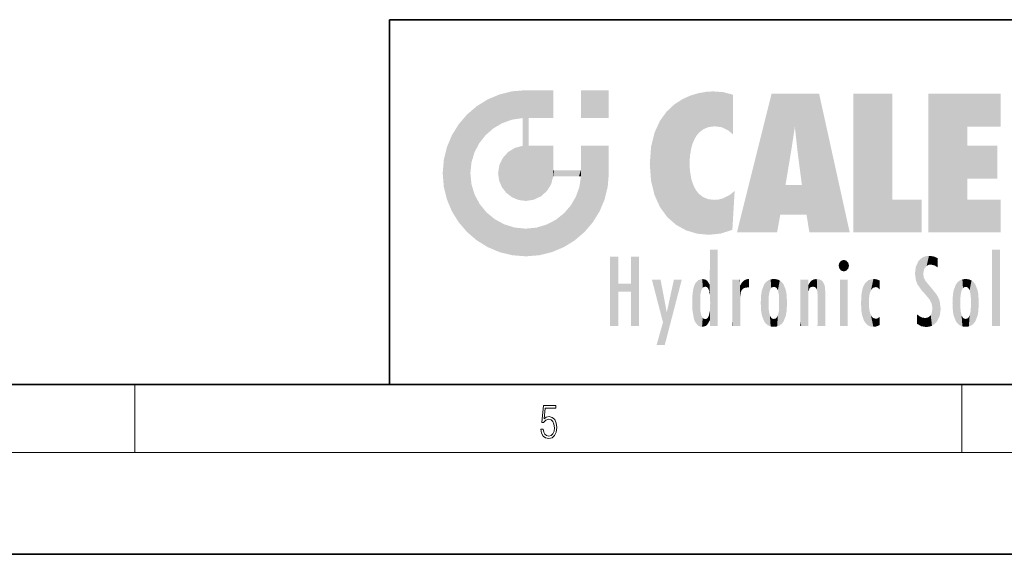
# Model space of a CAD drawing. Extents: x 0 to 420, y 0 to 297.
# Drawn here: x 208 to 266, y 0 to 32 of the extents above; entities that cross this region are included whole.
import ezdxf

# ---------------------------------------------------------------- set-up
doc = ezdxf.new("R2010")
doc.units = 0

msp = doc.modelspace()

# ---------------------------------------------------------------- linework, layer by layer
at = {"color": 7, "lineweight": 35}
for p, q in [((230, 31.5), (230, 10)), ((230, 31.5), (410, 31.5)), ((20, 10), (410, 10)), ((230, 10), (410, 10)), ((0, 0), (420, 0))]:
    msp.add_line(p, q, dxfattribs=at)
at = {"color": 7, "lineweight": 13}
for p, q in [((215, 6), (215, 10)), ((263.75, 6), (263.75, 10)), ((414, 6), (16, 6))]:
    msp.add_line(p, q, dxfattribs=at)
msp.add_lwpolyline([(238.931976, 7.37564), (238.969543, 7.141982), (239.065506, 6.966739), (239.207367, 6.858255), (239.395126, 6.819312), (239.591232, 6.8666), (239.739349, 6.991774), (239.835327, 7.194833), (239.868698, 7.467434), (239.835327, 7.73169), (239.74353, 7.93475), (239.599579, 8.062706), (239.41391, 8.109993), (239.240753, 8.076613), (239.11557, 7.984819), (239.186508, 8.616252), (239.801941, 8.616252), (239.801941, 8.76368), (239.088455, 8.76368), (238.977875, 7.770633), (239.092621, 7.770633), (239.213623, 7.912497), (239.390961, 7.962566), (239.530731, 7.926405), (239.637131, 7.826266), (239.701797, 7.667712), (239.726837, 7.459089), (239.703888, 7.250466), (239.639221, 7.097476), (239.534912, 7.000119), (239.399292, 6.966739), (239.263687, 6.994555), (239.161469, 7.078004), (239.094711, 7.20596), (239.067581, 7.37564)], close=True, dxfattribs=at)
at = {"color": 114, "lineweight": 5}
for points in [[(237.243805, 27.282043), (236.490585, 27.096561), (237.235016, 25.611378), (236.653412, 25.40386)], [(237.243805, 27.282043), (237.235016, 25.611378), (238.037811, 27.346109), (237.861588, 25.706188)], [(238.214035, 24.082113), (238.037811, 27.346109), (238.037811, 20.820063), (237.861588, 25.706188)], [(238.158676, 27.346109), (238.077209, 27.346109), (238.214035, 24.082113), (238.037811, 27.346109)], [(238.34549, 27.346109), (238.158676, 27.346109), (238.227036, 25.714863), (238.214035, 25.714878)], [(238.214035, 25.714878), (238.158676, 27.346109), (238.214035, 24.096693), (238.214035, 24.082113)], [(238.34549, 27.346109), (238.227036, 25.714863), (238.853317, 27.346109), (238.941437, 25.713987)], [(239.654266, 27.346109), (238.853317, 27.346109), (239.394394, 25.713432), (238.941437, 25.713987)], [(239.654266, 27.346109), (239.394394, 25.713432), (239.633698, 25.713139), (239.561035, 25.713228)], [(239.654266, 27.346109), (239.633698, 25.713139), (239.668839, 25.713097)], [(239.668839, 27.346109), (239.654266, 27.346109), (239.668839, 25.727676), (239.668839, 25.713097)], [(239.668839, 27.346109), (239.668839, 25.727676), (239.668839, 27.038059), (239.668839, 26.529602)], [(239.668839, 27.346109), (239.668839, 27.038059), (239.668839, 27.306671), (239.668839, 27.225105)], [(242.932831, 27.346109), (242.932831, 25.71509), (241.301804, 27.346109), (241.301804, 25.71509)], [(242.932831, 27.346109), (241.301804, 27.346109), (242.932831, 27.346109)], [(235.146851, 26.401667), (235.297256, 24.22278), (235.788254, 26.799744)], [(235.297256, 24.22278), (235.672638, 24.697792), (235.788254, 26.799744), (236.128647, 25.095409)], [(235.788254, 26.799744), (236.128647, 25.095409), (236.490585, 27.096561), (236.653412, 25.40386)], [(246.795135, 26.508978), (246.901733, 19.408924), (247.283432, 26.823689), (247.49231, 19.084898)], [(247.283432, 26.823689), (247.49231, 19.084898), (247.761185, 27.036129)], [(247.49231, 19.084898), (247.692169, 23.050819), (247.761185, 27.036129), (247.714249, 23.477276)], [(247.761185, 27.036129), (247.714249, 23.477276), (247.788864, 23.920311)], [(248.225143, 27.173529), (247.761185, 27.036129), (247.872559, 24.20422), (247.788864, 23.920311)], [(248.225143, 27.173529), (247.872559, 24.20422), (248.111923, 24.675468), (247.987885, 24.471178)], [(248.225143, 27.173529), (248.111923, 24.675468), (248.686157, 27.252592), (248.262955, 24.855347)], [(248.262955, 24.855347), (248.509949, 25.047398), (248.686157, 27.252592), (248.813705, 25.172501)], [(248.686157, 27.252592), (248.813705, 25.172501), (249.077774, 27.275316), (249.179199, 25.217192)], [(249.077774, 27.275316), (249.179199, 25.217192), (249.676224, 27.230614), (249.594284, 25.161049)], [(249.676224, 27.230614), (249.594284, 25.161049), (249.967041, 24.97489)], [(250.24939, 27.080276), (249.676224, 27.230614), (250.24939, 24.740677), (249.967041, 24.97489)], [(250.24939, 27.080276), (250.24939, 24.740677), (250.24939, 25.910477), (250.24939, 24.761557)], [(250.24939, 27.080276), (250.24939, 25.910477), (250.24939, 26.906931), (250.24939, 26.638954)], [(250.24939, 27.080276), (250.24939, 26.906931), (250.24939, 27.023785)], [(252.850708, 18.967134), (252.523972, 27.134508), (250.48497, 18.967134)], [(255.329041, 27.134508), (252.523972, 27.134508), (254.067398, 23.646654), (253.898407, 25.184814)], [(253.898407, 25.184814), (252.523972, 27.134508), (253.042221, 20.017813), (252.850708, 18.967134)], [(255.329041, 27.134508), (254.067398, 23.646654), (254.089752, 23.475666), (254.074722, 23.590559)], [(255.329041, 27.134508), (254.089752, 23.475666), (254.211884, 22.541525), (254.123657, 23.216351)], [(255.329041, 27.134508), (254.211884, 22.541525), (254.315231, 21.751013), (254.313477, 21.764442)], [(255.329041, 27.134508), (254.315231, 21.751013), (254.75444, 18.967134), (254.585449, 20.017813)], [(255.329041, 27.134508), (254.75444, 18.967134), (257.131531, 18.967134)], [(257.345825, 27.134508), (259.643982, 27.134508), (257.345825, 18.967134), (259.643982, 20.895159)], [(264.061859, 25.206451), (261.763672, 18.967134), (266.033112, 27.134508), (261.763672, 27.134508)], [(264.061859, 25.206451), (266.033112, 27.134508), (266.033112, 25.206451)], [(235.146851, 26.401667), (234.576492, 25.912409), (234.835953, 23.087656), (234.773834, 22.451082)], [(235.146851, 26.401667), (234.835953, 23.087656), (235.297256, 24.22278), (235.014389, 23.682144)], [(246.340286, 26.084427), (246.383911, 19.863441), (246.795135, 26.508978), (246.901733, 19.408924)], [(234.576492, 18.989834), (234.576492, 25.912409), (234.087234, 25.342047)], [(235.146851, 18.500574), (234.773834, 22.451082), (234.576492, 18.989834), (234.576492, 25.912409)], [(238.037811, 20.820063), (237.861588, 25.706188), (237.861588, 25.691595)], [(238.037811, 20.820063), (237.861588, 25.691595), (237.861588, 24.380198), (237.861588, 24.889048)], [(238.214035, 25.714878), (238.214035, 24.096693), (238.214035, 25.406876), (238.214035, 24.898495)], [(238.214035, 25.714878), (238.214035, 25.406876), (238.214035, 25.675446), (238.214035, 25.593891)], [(245.629669, 24.847553), (245.954269, 20.448957), (245.943573, 25.535473)], [(245.943573, 25.535473), (245.954269, 20.448957), (246.340286, 26.084427), (246.383911, 19.863441)], [(233.689148, 24.700661), (234.087234, 19.560194), (234.087234, 25.342047), (234.576492, 18.989834)], [(253.898407, 25.184814), (253.042221, 20.017813), (253.352341, 21.787449), (253.346283, 21.751013)], [(253.898407, 25.184814), (253.352341, 21.787449), (253.394485, 22.040693), (253.365005, 21.863541)], [(253.898407, 25.184814), (253.394485, 22.040693), (253.658249, 23.625854), (253.477814, 22.541525)], [(253.898407, 25.184814), (253.658249, 23.625854), (253.78006, 24.415667), (253.661713, 23.646654)], [(264.061859, 20.895159), (261.763672, 18.967134), (264.061859, 24.068939), (264.061859, 25.206451)], [(233.392334, 23.998325), (233.689148, 20.201582), (233.689148, 24.700661), (234.087234, 19.560194)], [(238.037811, 20.820063), (237.861588, 24.380198), (237.861588, 24.111378), (237.861588, 24.193008)], [(245.423218, 24.006113), (245.628265, 21.165981), (245.629669, 24.847553), (245.954269, 20.448957)], [(233.206848, 23.245119), (233.392334, 20.903917), (233.392334, 23.998325), (233.689148, 20.201582)], [(236.9991, 23.702463), (237.218445, 21.044668), (237.398834, 23.948868), (237.607224, 20.878925)], [(237.398834, 23.948868), (237.607224, 20.878925), (237.861588, 24.071909)], [(238.037811, 20.820063), (237.861588, 24.111378), (237.607224, 20.878925), (237.861588, 24.071909)], [(238.517502, 20.893499), (238.249176, 24.082113), (238.037811, 20.820063), (238.214035, 24.082113)], [(238.517502, 20.893499), (238.48848, 24.082113), (238.249176, 24.082113), (238.321838, 24.082113)], [(238.517502, 20.893499), (238.94223, 21.098566), (238.48848, 24.082113), (238.941437, 24.082113)], [(239.655838, 24.082113), (238.941437, 24.082113), (239.2892, 21.412397), (238.94223, 21.098566)], [(239.655838, 24.082113), (239.2892, 21.412397), (239.65863, 22.274885), (239.535599, 21.812126)], [(239.668839, 24.082113), (239.655838, 24.082113), (239.668839, 22.627289), (239.65863, 22.274885)], [(239.668839, 24.082113), (239.668839, 22.627289), (239.668839, 23.354702), (239.668839, 22.640282)], [(239.668839, 24.082113), (239.668839, 23.354702), (239.668839, 23.974308), (239.668839, 23.807673)], [(239.668839, 24.082113), (239.668839, 23.974308), (239.668839, 24.046974)], [(241.499146, 18.989834), (241.422668, 24.082113), (241.301804, 24.082113), (241.341202, 24.082113)], [(241.499146, 18.989834), (241.301804, 24.082113), (241.301804, 23.354702), (241.301804, 24.06912)], [(241.422668, 24.082113), (241.499146, 18.989834), (241.609482, 24.082113), (241.988403, 19.560194)], [(241.609482, 24.082113), (241.988403, 19.560194), (242.117325, 24.082113), (242.38649, 20.201582)], [(242.117325, 24.082113), (242.38649, 20.201582), (242.918274, 24.082113), (242.683304, 20.903917)], [(242.918274, 24.082113), (242.683304, 20.903917), (242.86879, 21.657124)], [(242.86879, 21.657124), (242.932846, 22.45112), (242.918274, 24.082113), (242.932831, 23.774445)], [(242.918274, 24.082113), (242.932831, 23.774445), (242.932831, 24.082113), (242.932831, 23.961258)], [(242.932831, 24.082113), (242.932831, 23.961258), (242.932831, 24.042723)], [(245.348923, 22.996586), (245.421326, 22.015022), (245.423218, 24.006113), (245.628265, 21.165981)], [(264.061859, 20.895159), (264.061859, 24.068939), (264.061859, 22.140915)], [(264.061859, 22.140915), (264.061859, 24.068939), (265.830505, 22.140915), (265.830505, 24.068939)], [(233.142792, 22.45112), (233.206848, 21.657124), (233.206848, 23.245119), (233.392334, 20.903917)], [(236.480225, 22.930769), (236.631393, 21.631723), (236.685287, 23.355495), (236.887741, 21.301023)], [(236.685287, 23.355495), (236.887741, 21.301023), (236.9991, 23.702463), (237.218445, 21.044668)], [(241.499146, 18.989834), (241.301804, 23.354702), (241.301804, 22.735096), (241.301804, 22.90173)], [(242.932846, 23.266617), (242.932831, 23.774445), (242.932846, 22.465685), (242.932846, 22.45112)], [(236.406799, 22.451082), (236.465652, 22.020498), (236.480225, 22.930769), (236.631393, 21.631723)], [(241.499146, 18.989834), (241.301804, 22.735096), (241.301804, 22.627289), (241.301804, 22.662428)], [(248.140198, 18.890856), (247.714096, 22.606712), (247.49231, 19.084898), (247.692169, 23.050819)], [(235.030334, 21.180571), (234.840149, 21.793262), (235.146851, 18.500574), (234.773834, 22.451082)], [(239.668839, 22.627289), (239.65863, 22.274885), (239.708267, 22.627289), (239.673218, 22.274885)], [(240.475769, 22.274885), (239.708267, 22.627289), (239.673218, 22.274885)], [(240.475769, 22.274885), (239.976883, 22.627289), (239.708267, 22.627289), (239.789841, 22.627289)], [(240.475769, 22.274885), (240.984619, 22.274885), (239.976883, 22.627289), (240.485321, 22.627289)], [(241.287231, 22.627289), (240.485321, 22.627289), (241.171814, 22.274885), (240.984619, 22.274885)], [(241.287231, 22.627289), (241.171814, 22.274885), (241.292908, 22.274885), (241.253433, 22.274885)], [(241.499146, 18.989834), (241.301804, 22.627289), (241.198105, 21.648308), (241.292908, 22.274885)], [(241.287231, 22.627289), (241.292908, 22.274885), (241.301804, 22.627289)], [(247.869644, 21.874062), (247.787628, 22.157452), (248.140198, 18.890856), (247.714096, 22.606712)], [(241.499146, 18.989834), (241.198105, 21.648308), (240.928787, 18.500574), (240.990585, 21.066689)], [(248.140198, 18.890856), (247.982239, 21.610163), (247.869644, 21.874062)], [(248.140198, 18.890856), (248.249557, 21.234249), (247.982239, 21.610163), (248.102951, 21.409719)], [(254.585449, 20.017813), (253.399994, 21.751013), (253.042221, 20.017813), (253.346283, 21.751013)], [(254.585449, 20.017813), (254.223114, 21.751013), (253.399994, 21.751013), (254.084244, 21.751013)], [(254.585449, 20.017813), (254.315231, 21.751013), (254.223114, 21.751013), (254.284943, 21.751013)], [(235.331268, 20.626133), (235.030334, 21.180571), (235.788254, 18.102497), (235.146851, 18.500574)], [(240.682144, 20.54192), (240.928787, 18.500574), (240.990585, 21.066689)], [(248.829926, 18.826288), (248.249557, 21.234249), (248.140198, 18.890856)], [(248.829926, 18.826288), (248.781952, 20.927324), (248.249557, 21.234249), (248.488678, 21.047979)], [(248.829926, 18.826288), (249.539612, 18.89942), (248.781952, 20.927324), (249.133987, 20.884413)], [(249.539612, 18.89942), (249.406921, 20.904562), (249.133987, 20.884413)], [(250.21553, 19.118832), (249.648804, 20.963295), (249.539612, 18.89942), (249.406921, 20.904562)], [(250.216736, 19.139231), (250.04631, 21.165112), (250.21553, 19.118832), (249.648804, 20.963295)], [(250.347366, 21.349228), (250.350632, 21.404415), (250.216736, 19.139231), (250.04631, 21.165112)], [(250.347366, 21.349228), (250.216736, 19.139231), (250.32515, 20.97328), (250.283081, 20.261623)], [(250.347366, 21.349228), (250.32515, 20.97328), (250.340622, 21.235071)], [(257.345825, 18.967134), (259.643982, 20.895159), (261.367554, 18.967134), (261.367554, 20.895159)], [(264.061859, 20.895159), (266.033112, 20.895159), (261.763672, 18.967134), (266.033112, 18.967134)], [(235.331268, 20.626133), (235.788254, 18.102497), (235.729828, 20.143074)], [(240.682144, 20.54192), (240.284531, 20.085894), (240.928787, 18.500574), (240.287384, 18.102497)], [(235.729828, 20.143074), (235.788254, 18.102497), (236.212891, 19.744514), (236.490585, 17.805679)], [(236.212891, 19.744514), (236.490585, 17.805679), (236.767319, 19.443583), (237.243805, 17.620199)], [(239.809525, 19.710505), (240.287384, 18.102497), (240.284531, 20.085894)], [(236.767319, 19.443583), (237.243805, 17.620199), (237.380005, 19.253397), (238.037811, 17.556133)], [(237.380005, 19.253397), (238.037811, 17.556133), (238.037811, 19.187086), (238.831833, 17.620199)], [(238.037811, 19.187086), (238.831833, 17.620199), (238.674393, 19.249208)], [(238.674393, 19.249208), (238.831833, 17.620199), (239.26889, 19.427645), (239.585037, 17.805679)], [(239.26889, 19.427645), (239.585037, 17.805679), (239.809525, 19.710505), (240.287384, 18.102497)], [(243.495056, 15.937251), (243.495056, 13.445845), (243.495056, 17.529495), (243.00766, 13.445845)], [(243.495056, 17.529495), (243.00766, 13.445845), (243.00766, 17.529495)], [(244.718552, 17.529495), (244.231079, 15.466035), (244.231079, 15.937251), (243.495056, 15.466035)], [(244.718552, 13.445845), (244.231079, 13.445845), (244.718552, 17.529495), (244.231079, 15.466035)], [(244.718552, 17.529495), (244.231079, 15.937251), (244.231079, 17.529495)], [(248.903397, 15.112939), (248.888428, 15.302769), (248.891129, 17.625853), (248.88855, 17.080669)], [(248.903397, 15.112939), (248.891129, 17.625853), (248.892426, 17.90152), (248.892029, 17.818693)], [(248.903397, 15.112939), (248.892426, 17.90152), (248.914917, 17.941181), (248.892609, 17.941181)], [(248.903397, 15.112939), (248.914917, 17.941181), (248.907272, 14.816108)], [(248.950485, 13.445845), (248.907272, 14.816108), (249.23201, 17.941181), (248.914917, 17.941181)], [(248.950485, 13.445845), (249.23201, 17.941181), (249.053925, 13.445845)], [(249.303146, 13.445845), (249.053925, 13.445845), (249.303146, 17.941181), (249.23201, 17.941181)], [(249.350845, 13.445845), (249.303146, 13.445845), (249.350845, 17.906908), (249.350845, 17.941181)], [(249.303146, 13.445845), (249.303146, 17.941181), (249.350845, 17.941181)], [(249.350845, 13.445845), (249.350845, 17.906908), (249.350845, 14.412038), (249.350845, 15.952339)], [(261.383331, 15.538221), (261.465973, 16.549204), (261.305298, 17.409313), (261.454956, 17.50802)], [(261.61676, 17.564173), (261.454956, 17.50802), (261.51886, 16.810593), (261.465973, 16.549204)], [(261.61676, 17.564173), (261.51886, 16.810593), (261.802338, 17.583727), (261.668152, 17.000961)], [(261.668152, 17.000961), (261.774536, 17.055223), (261.802338, 17.583727), (261.89975, 17.074581)], [(261.802338, 17.583727), (261.89975, 17.074581), (262.071594, 17.554585), (262.143768, 17.015884)], [(262.071594, 17.554585), (262.143768, 17.015884), (262.319031, 17.448257), (262.318787, 17.42164)], [(262.317291, 17.255701), (262.31842, 17.379187), (262.143768, 17.015884), (262.318787, 17.42164)], [(265.982269, 17.941181), (265.982269, 13.445845), (265.524078, 17.941181), (265.524078, 13.445845)], [(265.982269, 17.941181), (265.524078, 17.941181), (265.982269, 17.941181)], [(248.888428, 15.302769), (248.88298, 15.900322), (248.88855, 17.080669)], [(256.52063, 16.836887), (256.630585, 17.299248), (256.478912, 17.009604), (256.52063, 17.178501)], [(256.52063, 16.836887), (256.935852, 17.299248), (256.630585, 17.299248), (256.786041, 17.345379)], [(256.52063, 16.836887), (257.088226, 17.009604), (256.935852, 17.299248), (257.045624, 17.178501)], [(256.52063, 16.836887), (256.935852, 16.714718), (257.088226, 17.009604), (257.045624, 16.836887)], [(256.52063, 16.836887), (256.630585, 16.714718), (256.935852, 16.714718), (256.786041, 16.668377)], [(261.035492, 16.129967), (261.029785, 16.943932), (260.978516, 16.538387)], [(261.035492, 16.129967), (261.125671, 15.906108), (261.029785, 16.943932), (261.183868, 17.276356)], [(261.383331, 15.538221), (261.305298, 17.409313), (261.125671, 15.906108), (261.183868, 17.276356)], [(262.317291, 17.255701), (262.143768, 17.015884), (262.314636, 16.95821), (262.314117, 16.901283)], [(261.624023, 15.276784), (261.49765, 16.312929), (261.383331, 15.538221), (261.465973, 16.549204)], [(261.624023, 15.276784), (261.620483, 16.083231), (261.49765, 16.312929), (261.602478, 16.105103)], [(244.231079, 15.937251), (243.495056, 15.466035), (243.495056, 15.937251), (243.495056, 13.445845)], [(246.125641, 13.667894), (245.472443, 16.180971), (246.344986, 14.274477), (245.984222, 16.180971)], [(246.227966, 12.324745), (246.344986, 14.274477), (247.232132, 16.180971), (246.354691, 14.274477)], [(247.232132, 16.180971), (246.354691, 14.274477), (246.769073, 16.180971)], [(247.867722, 15.339612), (247.906555, 15.609497), (247.953003, 13.859357), (247.95752, 15.800388)], [(247.953003, 13.859357), (247.95752, 15.800388), (248.025726, 13.678757), (248.032227, 15.968724)], [(248.025726, 13.678757), (248.032227, 15.968724), (248.188568, 13.478816), (248.19873, 16.153973)], [(248.188568, 13.478816), (248.19873, 16.153973), (248.29834, 13.422511)], [(248.444183, 16.224279), (248.331146, 15.305006), (248.19873, 16.153973), (248.318085, 15.115333)], [(248.19873, 16.153973), (248.318085, 15.115333), (248.29834, 13.422511), (248.317459, 14.816114)], [(248.466553, 15.701984), (248.389664, 15.57155), (248.444183, 16.224279), (248.331146, 15.305006)], [(248.641327, 16.180151), (248.466553, 15.701984), (248.444183, 16.224279)], [(248.641327, 16.180151), (248.619614, 15.769328), (248.466553, 15.701984), (248.519409, 15.74395)], [(248.619614, 15.769328), (248.641327, 16.180151), (248.710373, 15.74377), (248.738861, 16.106903)], [(248.710373, 15.74377), (248.738861, 16.106903), (248.758835, 15.701528), (248.882874, 15.877683)], [(248.758835, 15.701528), (248.882874, 15.877683), (248.830688, 15.570341)], [(248.888428, 15.302769), (248.830688, 15.570341), (248.88298, 15.900322), (248.882874, 15.877683)], [(250.555115, 13.445845), (250.259827, 16.180971), (250.23468, 13.445845), (250.212143, 16.180971)], [(250.23468, 13.445845), (250.212143, 16.180971), (250.212143, 16.152027)], [(250.23468, 13.445845), (250.212143, 16.152027), (250.212143, 13.881045), (250.212143, 14.627445)], [(250.647995, 16.180971), (250.330948, 16.180971), (250.555115, 13.445845), (250.259827, 16.180971)], [(250.555115, 13.445845), (250.626999, 13.445845), (250.647995, 16.180971), (250.675201, 13.445845)], [(250.670288, 16.180971), (250.647995, 16.180971), (250.670288, 15.870038), (250.670288, 15.845119)], [(250.647995, 16.180971), (250.675201, 13.445845), (250.670288, 15.845119), (250.675201, 15.168117)], [(250.670288, 16.180971), (250.670288, 15.870038), (250.670288, 16.117584), (250.670288, 16.013044)], [(250.670288, 15.845119), (250.675201, 15.168117), (250.680038, 15.845119), (250.715637, 15.466833)], [(250.680038, 15.845119), (250.715637, 15.466833), (250.781006, 16.018089)], [(250.715637, 15.466833), (250.771454, 15.577068), (250.781006, 16.018089), (250.855713, 15.658415)], [(250.781006, 16.018089), (250.855713, 15.658415), (250.910889, 16.141848), (250.971924, 15.708767)], [(250.910889, 16.141848), (250.971924, 15.708767), (251.043365, 16.203171), (251.123627, 15.726019)], [(251.201553, 16.224279), (251.043365, 16.203171), (251.162598, 15.723297), (251.123627, 15.726019)], [(251.201553, 16.224279), (251.162598, 15.723297), (251.201553, 15.74509), (251.201553, 15.720576)], [(251.201553, 16.224279), (251.201553, 15.74509), (251.201553, 16.171852), (251.201553, 16.093657)], [(251.914246, 14.308907), (251.959503, 15.566788), (251.959534, 14.05873), (252.090027, 15.901981)], [(251.959534, 14.05873), (252.090027, 15.901981), (252.090118, 13.725177), (252.189026, 16.033798)], [(252.090118, 13.725177), (252.189026, 16.033798), (252.189117, 13.593486), (252.315308, 16.135538)], [(252.189117, 13.593486), (252.315308, 16.135538), (252.315399, 13.49161)], [(252.472137, 16.201073), (252.368118, 15.291933), (252.315308, 16.135538), (252.355453, 15.102102)], [(252.315308, 16.135538), (252.355453, 15.102102), (252.315399, 13.49161)], [(252.505554, 15.690707), (252.427109, 15.559515), (252.472137, 16.201073), (252.368118, 15.291933)], [(252.66272, 16.224279), (252.505554, 15.690707), (252.472137, 16.201073)], [(252.66272, 16.224279), (252.662704, 15.758511), (252.505554, 15.690707), (252.559738, 15.732952)], [(252.66272, 16.224279), (252.853271, 16.201082), (252.662704, 15.758511), (252.765671, 15.732952)], [(252.853271, 16.201082), (252.819839, 15.690707), (252.765671, 15.732952)], [(253.010071, 16.135569), (252.8983, 15.559515), (252.853271, 16.201082), (252.819839, 15.690707)], [(252.96994, 15.102102), (252.957275, 15.291933), (253.010071, 16.135569), (252.8983, 15.559515)], [(253.010071, 16.135569), (252.96994, 14.521411), (252.96994, 15.102102), (252.969803, 14.805297)], [(253.136353, 16.033863), (253.010147, 13.491678), (253.010071, 16.135569), (252.96994, 14.521411)], [(253.235352, 15.902088), (253.136444, 13.593627), (253.136353, 16.033863), (253.010147, 13.491678)], [(253.365921, 15.566876), (253.235443, 13.725408), (253.235352, 15.902088), (253.136444, 13.593627)], [(254.275146, 16.180971), (254.227448, 16.180971), (254.524338, 13.445845), (254.275146, 13.445845)], [(254.275146, 13.445845), (254.227448, 16.180971), (254.227448, 14.99937), (254.227448, 16.160727)], [(254.275146, 16.180971), (254.524338, 13.445845), (254.346268, 16.180971)], [(254.66333, 16.180971), (254.346268, 16.180971), (254.627762, 13.445845), (254.524338, 13.445845)], [(254.66333, 16.180971), (254.627762, 13.445845), (254.685638, 13.445845)], [(254.685638, 16.180971), (254.66333, 16.180971), (254.685638, 13.461077), (254.685638, 13.445845)], [(254.685638, 16.180971), (254.685638, 13.461077), (254.685638, 14.830069), (254.685638, 14.298869)], [(254.685638, 16.180971), (254.685638, 14.830069), (254.685638, 15.110693), (254.685638, 15.025479)], [(254.685638, 16.180971), (254.685638, 15.110693), (254.685638, 15.866831), (254.685638, 15.151895)], [(254.685638, 16.180971), (254.685638, 15.866831), (254.685638, 16.023901), (254.685638, 15.890141)], [(254.685638, 16.180971), (254.685638, 16.023901), (254.685638, 16.121679)], [(254.695343, 15.866831), (254.685638, 15.866831), (254.701996, 15.505215), (254.688339, 15.384907)], [(254.688339, 15.384907), (254.685638, 15.866831), (254.685638, 15.151895)], [(254.695343, 15.866831), (254.701996, 15.505215), (254.781952, 16.016357)], [(254.701996, 15.505215), (254.757126, 15.661009), (254.781952, 16.016357), (254.837967, 15.739766)], [(254.781952, 16.016357), (254.837967, 15.739766), (254.890945, 16.128822), (254.963501, 15.769328)], [(254.890945, 16.128822), (254.963501, 15.769328), (255.026443, 16.199654), (255.068329, 15.750397)], [(255.026443, 16.199654), (255.068329, 15.750397), (255.192581, 16.224279)], [(255.068329, 15.750397), (255.142563, 15.69912), (255.192581, 16.224279), (255.20285, 15.594736)], [(255.192581, 16.224279), (255.20285, 15.594736), (255.399002, 16.186644), (255.236481, 15.336044)], [(255.258774, 13.445845), (255.575821, 13.445845), (255.236481, 15.336044), (255.399002, 16.186644)], [(255.575821, 13.445845), (255.539368, 16.083862), (255.399002, 16.186644)], [(255.646942, 13.445845), (255.645737, 15.871747), (255.575821, 13.445845), (255.539368, 16.083862)], [(255.694626, 13.445845), (255.678848, 15.698791), (255.646942, 13.445845), (255.645737, 15.871747)], [(255.694626, 15.325189), (255.678848, 15.698791), (255.694626, 13.45916), (255.694626, 13.445845)], [(257.010223, 16.180971), (257.010223, 13.445845), (256.552032, 16.180971), (256.552032, 13.445845)], [(257.010223, 16.180971), (256.552032, 16.180971), (257.010223, 16.180971)], [(257.976868, 13.75724), (257.947815, 15.811209), (257.881805, 15.619346)], [(258.082916, 13.598426), (258.040985, 15.977351), (257.976868, 13.75724), (257.947815, 15.811209)], [(258.223236, 13.480231), (258.241791, 16.157082), (258.082916, 13.598426), (258.040985, 15.977351)], [(258.278351, 14.513562), (258.266296, 14.837784), (258.223236, 13.480231), (258.241791, 16.157082)], [(258.241791, 16.157082), (258.304993, 15.335792), (258.52951, 16.224279), (258.390472, 15.574364)], [(258.266296, 14.837784), (258.278625, 15.157824), (258.241791, 16.157082), (258.304993, 15.335792)], [(258.390472, 15.574364), (258.503784, 15.698711), (258.52951, 16.224279), (258.670837, 15.747692)], [(258.52951, 16.224279), (258.670837, 15.747692), (258.717773, 16.202604), (258.798218, 15.7111)], [(258.895081, 16.132219), (258.717773, 16.202604), (258.885284, 15.617664), (258.798218, 15.7111)], [(258.895081, 16.132219), (258.885284, 15.617664), (258.895081, 15.671221), (258.895081, 15.617664)], [(258.895081, 16.132219), (258.895081, 15.671221), (258.895081, 16.06724), (258.895081, 15.951075)], [(261.649261, 16.048342), (261.620483, 16.083231), (261.83844, 15.014742), (261.624023, 15.276784)], [(261.649261, 16.048342), (261.83844, 15.014742), (261.73288, 15.946861)], [(261.73288, 15.946861), (261.83844, 15.014742), (261.934387, 15.702379), (261.96051, 14.775161)], [(261.934387, 15.702379), (261.96051, 14.775161), (261.972931, 15.655599), (262.007019, 14.491114)], [(263.391754, 15.902319), (263.391632, 13.725177), (263.261078, 15.56707), (263.261047, 14.05873)], [(263.490723, 16.034004), (263.490631, 13.593486), (263.391754, 15.902319), (263.391632, 13.725177)], [(263.616974, 16.135637), (263.616913, 13.49161), (263.490723, 16.034004), (263.490631, 13.593486)], [(263.616974, 16.135637), (263.656982, 14.521411), (263.616913, 13.49161), (263.669647, 14.334299)], [(263.773743, 16.201099), (263.669647, 15.291933), (263.616974, 16.135637)], [(263.669647, 15.291933), (263.656982, 15.102102), (263.616974, 16.135637), (263.656982, 14.521411)], [(263.773743, 16.201099), (263.807068, 15.690707), (263.669647, 15.291933), (263.728607, 15.559515)], [(263.964233, 16.224279), (263.807068, 15.690707), (263.773743, 16.201099)], [(263.964233, 16.224279), (263.964203, 15.758511), (263.807068, 15.690707), (263.861237, 15.732952)], [(263.964233, 16.224279), (264.154816, 16.201073), (263.964203, 15.758511), (264.067169, 15.732952)], [(264.154816, 16.201073), (264.121338, 15.690707), (264.067169, 15.732952)], [(264.311615, 16.135538), (264.199799, 15.559515), (264.154816, 16.201073), (264.121338, 15.690707)], [(264.271454, 15.102102), (264.258789, 15.291933), (264.311615, 16.135538), (264.199799, 15.559515)], [(264.271454, 14.521411), (264.311615, 16.135538), (264.258789, 14.334299), (264.311554, 13.49161)], [(264.271454, 14.521411), (264.271332, 14.805297), (264.311615, 16.135538), (264.271454, 15.102102)], [(264.311554, 13.49161), (264.311615, 16.135538), (264.437836, 13.593486), (264.437927, 16.033798)], [(264.437836, 13.593486), (264.437927, 16.033798), (264.536804, 13.725177), (264.536926, 15.901981)], [(264.536804, 13.725177), (264.536926, 15.901981), (264.667419, 14.05873), (264.66745, 15.566788)], [(247.86644, 14.347495), (247.849548, 14.848601), (247.953003, 13.859357), (247.867722, 15.339612)], [(250.675201, 15.168117), (250.675201, 13.445845), (250.675201, 14.164061), (250.675201, 13.458049)], [(250.675201, 15.168117), (250.675201, 14.164061), (250.675201, 15.012761), (250.675201, 14.777164)], [(250.675201, 15.168117), (250.675201, 15.012761), (250.675201, 15.117146)], [(251.887711, 14.805297), (251.914246, 15.313759), (251.914246, 14.308907), (251.959503, 15.566788)], [(252.355453, 15.102102), (252.355453, 14.521411), (252.315399, 13.49161), (252.368118, 14.334299)], [(252.355606, 14.805297), (252.355453, 14.521411), (252.355453, 15.102102)], [(253.411194, 15.313822), (253.365952, 14.058922), (253.365921, 15.566876), (253.235443, 13.725408)], [(253.437744, 14.805297), (253.411209, 14.30904), (253.411194, 15.313822), (253.365952, 14.058922)], [(255.258774, 13.445845), (255.236481, 15.336044), (255.236481, 14.234088), (255.236481, 15.315304)], [(255.694626, 15.325189), (255.694626, 13.45916), (255.694626, 14.898584), (255.694626, 14.229561)], [(255.694626, 15.325189), (255.694626, 14.898584), (255.694626, 15.269573), (255.694626, 15.155668)], [(257.79837, 14.789032), (257.822815, 14.325363), (257.828217, 15.340313), (257.863098, 14.085246)], [(257.828217, 15.340313), (257.863098, 14.085246), (257.881805, 15.619346), (257.976868, 13.75724)], [(261.972931, 15.655599), (262.007019, 14.491114), (262.229034, 15.340509)], [(262.265991, 13.709874), (262.229034, 15.340509), (262.136017, 13.572425), (262.007019, 14.491114)], [(262.43576, 14.049718), (262.326813, 15.184536), (262.265991, 13.709874), (262.229034, 15.340509)], [(262.494507, 14.458627), (262.432922, 14.931441), (262.43576, 14.049718), (262.326813, 15.184536)], [(263.21579, 14.308907), (263.18924, 14.805297), (263.261078, 15.56707), (263.21579, 15.313957)], [(263.261078, 15.56707), (263.261047, 14.05873), (263.21579, 14.308907)], [(263.657135, 14.805297), (263.656982, 14.521411), (263.656982, 15.102102)], [(264.667419, 14.05873), (264.66745, 15.566788), (264.712677, 14.308907), (264.712708, 15.313759)], [(264.712677, 14.308907), (264.712708, 15.313759), (264.739227, 14.805297)], [(248.29834, 13.422511), (248.317459, 14.816114), (248.318085, 14.513367)], [(248.331146, 14.322731), (248.42955, 13.40254), (248.318085, 14.513367), (248.29834, 13.422511)], [(248.903397, 14.51813), (248.892609, 13.771784), (248.888428, 14.327185), (248.892609, 13.797904)], [(248.950485, 13.445845), (248.892609, 13.445845), (248.907272, 14.816108), (248.903397, 14.51813)], [(248.903397, 14.51813), (248.892609, 13.445845), (248.892609, 13.621874), (248.892609, 13.471964)], [(248.903397, 14.51813), (248.892609, 13.621874), (248.892609, 13.771784), (248.892609, 13.731461)], [(253.010147, 13.491678), (252.957275, 14.334299), (252.96994, 14.521411)], [(254.275146, 13.445845), (254.227448, 14.99937), (254.227448, 13.684259), (254.227448, 14.047142)], [(258.360748, 13.422839), (258.304138, 14.324327), (258.223236, 13.480231), (258.278351, 14.513562)], [(246.227966, 12.324745), (245.745407, 12.324745), (246.344986, 14.274477), (246.125641, 13.667894)], [(248.331146, 14.322731), (248.389664, 14.055454), (248.42955, 13.40254), (248.466553, 13.924851)], [(248.742447, 13.534947), (248.758835, 13.925757), (248.892609, 13.797904), (248.830688, 14.057858)], [(248.892609, 13.797904), (248.830688, 14.057858), (248.888428, 14.327185)], [(249.350845, 13.445845), (249.350845, 14.412038), (249.350845, 13.571055), (249.350845, 13.828361)], [(252.315399, 13.49161), (252.368118, 14.334299), (252.472183, 13.425858), (252.427094, 14.067889)], [(252.472183, 13.425858), (252.427094, 14.067889), (252.505554, 13.936457)], [(252.66272, 13.40254), (252.472183, 13.425858), (252.559738, 13.894021), (252.505554, 13.936457)], [(252.765671, 13.894021), (252.819839, 13.936457), (252.853317, 13.425877), (252.8983, 14.067889)], [(252.853317, 13.425877), (252.8983, 14.067889), (253.010147, 13.491678), (252.957275, 14.334299)], [(255.258774, 13.445845), (255.236481, 14.234088), (255.236481, 13.558049), (255.236481, 13.734694)], [(258.360748, 13.422839), (258.524597, 13.40254), (258.304138, 14.324327), (258.387604, 14.066286)], [(258.524597, 13.40254), (258.498138, 13.93097), (258.387604, 14.066286)], [(258.717133, 13.428255), (258.661072, 13.879147), (258.524597, 13.40254), (258.498138, 13.93097)], [(258.895081, 13.982039), (258.751007, 13.892576), (258.895081, 13.533739), (258.895081, 13.510803)], [(258.895081, 13.982039), (258.895081, 13.533739), (258.895081, 13.932988), (258.895081, 13.859834)], [(261.348999, 13.438418), (261.294342, 13.996536), (261.09552, 14.107046), (261.09552, 14.133665)], [(261.348999, 13.438418), (261.09552, 14.107046), (261.09552, 13.643588), (261.09552, 13.728506)], [(261.40097, 13.950713), (261.294342, 13.996536), (261.631683, 13.391703), (261.348999, 13.438418)], [(261.40097, 13.950713), (261.631683, 13.391703), (261.578064, 13.922432)], [(261.578064, 13.922432), (261.631683, 13.391703), (261.714783, 13.943495), (261.815491, 13.411979)], [(261.714783, 13.943495), (261.815491, 13.411979), (261.823578, 14.00247), (261.979614, 13.470026)], [(261.823578, 14.00247), (261.979614, 13.470026), (261.905853, 14.09304)], [(261.979614, 13.470026), (261.962952, 14.208882), (261.905853, 14.09304)], [(262.136017, 13.572425), (262.007019, 14.491114), (261.979614, 13.470026), (261.962952, 14.208882)], [(263.616913, 13.49161), (263.669647, 14.334299), (263.773682, 13.425858), (263.728607, 14.067889)], [(263.773682, 13.425858), (263.728607, 14.067889), (263.807068, 13.936457)], [(263.964203, 13.40254), (263.773682, 13.425858), (263.861237, 13.894021), (263.807068, 13.936457)], [(264.067169, 13.894021), (264.121338, 13.936457), (264.154755, 13.425858), (264.199799, 14.067889)], [(264.154755, 13.425858), (264.199799, 14.067889), (264.311554, 13.49161), (264.258789, 14.334299)], [(248.42955, 13.40254), (248.466553, 13.924851), (248.641693, 13.452075), (248.519409, 13.882858)], [(248.519409, 13.882858), (248.619614, 13.857473), (248.641693, 13.452075), (248.710373, 13.883213)], [(248.641693, 13.452075), (248.710373, 13.883213), (248.742447, 13.534947), (248.758835, 13.925757)], [(249.350845, 13.445845), (249.350845, 13.571055), (249.350845, 13.492214)], [(250.23468, 13.445845), (250.212143, 13.881045), (250.212143, 13.500749), (250.212143, 13.615227)], [(250.23468, 13.445845), (250.212143, 13.500749), (250.212143, 13.445845)], [(252.66272, 13.40254), (252.559738, 13.894021), (252.765671, 13.894021), (252.66272, 13.86831)], [(252.66272, 13.40254), (252.765671, 13.894021), (252.853317, 13.425877)], [(254.275146, 13.445845), (254.227448, 13.684259), (254.227448, 13.474788), (254.227448, 13.523959)], [(254.275146, 13.445845), (254.227448, 13.474788), (254.227448, 13.445845)], [(255.258774, 13.445845), (255.236481, 13.558049), (255.236481, 13.445845), (255.236481, 13.482178)], [(258.895081, 13.510803), (258.751007, 13.892576), (258.717133, 13.428255), (258.661072, 13.879147)], [(261.348999, 13.438418), (261.09552, 13.643588), (261.09552, 13.586657)], [(263.964203, 13.40254), (263.861237, 13.894021), (264.067169, 13.894021), (263.964203, 13.86831)], [(263.964203, 13.40254), (264.067169, 13.894021), (264.154755, 13.425858)]]:
    msp.add_solid(points, dxfattribs=at)

doc.saveas('drawing.dxf')
